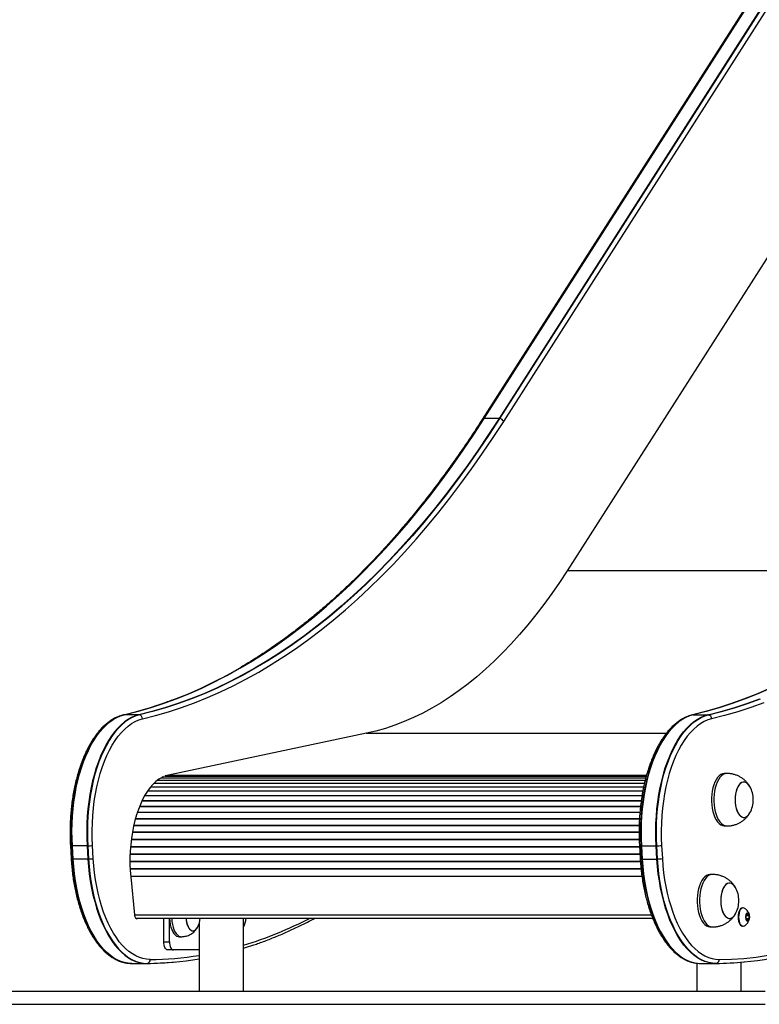
# Model space of a CAD drawing. Units: millimetres. Extents: x 875 to 8564, y 24 to 12231.
# Drawn here: x 2332 to 2896, y 8437 to 9187 of the extents above; entities that cross this region are included whole.
import ezdxf

# ---------------------------------------------------------------- set-up
doc = ezdxf.new("R2010")
doc.units = ezdxf.units.MM
doc.header["$LTSCALE"] = 50

msp = doc.modelspace()

# ---------------------------------------------------------------- linework, layer by layer
at = {"color": 7, "linetype": 'Continuous', "lineweight": 25}
for p, q in [((3446.45, 10076.08), (2684.68, 8882.72)), ((2685.87, 8883.43), (3447.64, 10076.8)), ((2686.29, 8883.47), (3448.06, 10076.83)), ((3459.33, 10076.83), (2697.56, 8883.47)), ((3459.77, 10076.8), (2698, 8883.43)), ((2701.08, 8881.1), (3462.85, 10074.47)), ((3490.2, 9927.93), (2749.4, 8767.4)), ((2697.56, 8883.47), (2686.29, 8883.47)), ((2423.26, 8657.66), (2411.99, 8657.66)), ((2845.37, 8657.66), (2856.64, 8657.66)), ((2596.58, 8643.6), (2445.7, 8611.8)), ((2445.7, 8611.8), (2443.38, 8611.15)), ((2871.06, 8613), (2869.33, 8613)), ((2869.33, 8573), (2871.06, 8573)), ((2371.09, 8558.01), (2371.67, 8548.01)), ((2372.77, 8547.84), (2372.19, 8557.84)), ((2383.87, 8557.83), (2372.6, 8557.83)), ((2373.18, 8547.83), (2372.6, 8557.83)), ((2383.87, 8557.83), (2384.45, 8547.83)), ((2384.32, 8557.84), (2384.9, 8547.84)), ((2388.54, 8548.18), (2387.95, 8558.18)), ((2804.47, 8558.01), (2805.05, 8548.01)), ((2805.57, 8557.84), (2806.15, 8547.84)), ((2805.98, 8557.83), (2817.25, 8557.83)), ((2805.98, 8557.83), (2806.56, 8547.83)), ((2817.83, 8547.83), (2817.25, 8557.83)), ((2818.29, 8547.84), (2817.7, 8557.84)), ((2821.34, 8558.18), (2821.92, 8548.18)), ((2384.45, 8547.83), (2373.18, 8547.83)), ((2806.56, 8547.83), (2817.83, 8547.83)), ((2417.04, 8534.16), (2419.85, 8505.21)), ((2860.11, 8536.07), (2858.38, 8536.07)), ((2883.48, 8510.63), (2883.04, 8510.63)), ((2420.66, 8502.88), (2814.47, 8502.88)), ((2420.87, 8502.88), (2420.71, 8502.82)), ((2421.9, 8502.44), (2423.04, 8502.88)), ((2442.18, 8484.63), (2442.18, 8502.88)), ((2446.52, 8484.63), (2446.52, 8502.88)), ((2502.91, 8447.13), (2502.91, 8502.88)), ((2885.48, 8504.84), (2885.48, 8502.42)), ((2886.63, 8506.4), (2885.58, 8505.19)), ((2885.58, 8502.07), (2886.63, 8500.86)), ((2887.87, 8505.19), (2886.83, 8506.4)), ((2886.83, 8500.86), (2887.87, 8502.07)), ((2887.97, 8502.42), (2887.97, 8504.84)), ((2469.21, 8498.79), (2469.21, 8447.13)), ((2858.38, 8496.07), (2860.11, 8496.07)), ((2883.04, 8496.63), (2883.48, 8496.63)), ((2442.18, 8484.63), (2446.52, 8484.63)), ((2454, 8488.63), (2455.73, 8488.63)), ((2449.51, 8478.63), (2445.17, 8478.63)), ((2469.21, 8478.63), (2449.51, 8478.63)), ((2881.94, 8447.13), (2881.94, 8469.2)), ((2417.76, 8468.26), (2429.03, 8468.26)), ((2429.04, 8468.26), (2429.25, 8468.26)), ((2848.24, 8468.44), (2848.24, 8447.13)), ((2851.15, 8468.26), (2862.41, 8468.26)), ((2862.63, 8468.26), (2862.41, 8468.26)), ((1820.6, 8447.13), (2900.34, 8447.13)), ((1820.6, 8437.13), (2900.34, 8437.13))]:
    msp.add_line(p, q, dxfattribs=at)
at = {"color": 8, "linetype": 'Continuous', "lineweight": 25}
for p, q in [((2749.41, 8767.51), (3027.45, 8767.51)), ((2596.46, 8643.6), (2825, 8643.6)), ((2445.55, 8611.8), (2809.9, 8611.8)), ((2445.62, 8611.81), (2809.9, 8611.81)), ((2434.7, 8605.52), (2808.29, 8605.52)), ((2434.82, 8605.64), (2808.32, 8605.64)), ((2437.29, 8607.79), (2808.83, 8607.79)), ((2437.42, 8607.89), (2808.85, 8607.89)), ((2439.97, 8609.6), (2809.3, 8609.6)), ((2440.1, 8609.68), (2809.32, 8609.68)), ((2442.72, 8610.94), (2809.66, 8610.94)), ((2442.85, 8610.99), (2809.68, 8610.99)), ((2429.86, 8599.66), (2807.06, 8599.66)), ((2429.97, 8599.83), (2807.09, 8599.83)), ((2432.22, 8602.8), (2807.69, 8602.8)), ((2432.33, 8602.94), (2807.71, 8602.94)), ((2425.6, 8592.21), (2805.84, 8592.21)), ((2425.7, 8592.41), (2805.86, 8592.41)), ((2427.65, 8596.12), (2806.44, 8596.12)), ((2427.76, 8596.3), (2806.47, 8596.3)), ((2422.06, 8583.39), (2804.83, 8583.39)), ((2422.14, 8583.62), (2804.85, 8583.62)), ((2423.74, 8587.96), (2805.29, 8587.96)), ((2423.82, 8588.17), (2805.31, 8588.17)), ((2420.58, 8578.55), (2804.48, 8578.55)), ((2420.64, 8578.79), (2804.5, 8578.79)), ((2418.26, 8568.19), (2804.18, 8568.19)), ((2418.31, 8568.45), (2804.19, 8568.45)), ((2419.31, 8573.47), (2804.26, 8573.47)), ((2419.36, 8573.72), (2804.27, 8573.72)), ((2417.45, 8562.75), (2804.27, 8562.75)), ((2417.48, 8563.02), (2804.26, 8563.02)), ((2416.55, 8551.83), (2804.83, 8551.83)), ((2416.87, 8557.19), (2804.52, 8557.19)), ((2416.89, 8557.47), (2804.5, 8557.47)), ((2416.45, 8546.17), (2805.18, 8546.17)), ((2416.45, 8545.89), (2805.19, 8545.89)), ((2416.54, 8551.56), (2804.85, 8551.56)), ((2416.59, 8540.51), (2805.66, 8540.51)), ((2416.6, 8540.23), (2805.69, 8540.23)), ((2416.98, 8534.83), (2806.33, 8534.83)), ((2416.99, 8534.69), (2806.35, 8534.69)), ((2419.84, 8505.31), (2813.53, 8505.31)), ((2421.23, 8502.44), (2421.9, 8502.44)), ((2885.48, 8504.84), (2887.97, 8504.84)), ((2885.48, 8502.42), (2887.97, 8502.42)), ((2885.58, 8505.19), (2887.87, 8505.19)), ((2885.58, 8502.07), (2887.87, 8502.07)), ((2886.63, 8506.4), (2886.83, 8506.4)), ((2886.63, 8500.86), (2886.83, 8500.86))]:
    msp.add_line(p, q, dxfattribs=at)
at = {"color": 7, "linetype": 'Continuous', "lineweight": 25, "flags": 128}
for points in [[(2411.56, 8657.62), (2421.49, 8660.12), (2431.4, 8662.99), (2441.27, 8666.21), (2451.12, 8669.8), (2460.94, 8673.75), (2470.71, 8678.06), (2480.45, 8682.72), (2490.14, 8687.74), (2499.78, 8693.11), (2509.37, 8698.83), (2518.91, 8704.91), (2528.39, 8711.33), (2537.82, 8718.1), (2547.17, 8725.21), (2556.47, 8732.66), (2565.69, 8740.45), (2574.84, 8748.58), (2583.92, 8757.04), (2592.91, 8765.83), (2601.83, 8774.95), (2610.66, 8784.39), (2619.41, 8794.16), (2628.06, 8804.24), (2636.62, 8814.64), (2645.08, 8825.34), (2653.45, 8836.36), (2661.71, 8847.68), (2669.87, 8859.3), (2677.93, 8871.22), (2685.87, 8883.43)], [(2411.56, 8657.62), (2421.49, 8660.12), (2431.4, 8662.99), (2441.27, 8666.21), (2451.12, 8669.8), (2460.94, 8673.75), (2470.71, 8678.06), (2480.45, 8682.72), (2490.14, 8687.74), (2499.78, 8693.11), (2509.37, 8698.83), (2518.91, 8704.91), (2528.39, 8711.33), (2537.82, 8718.1), (2547.17, 8725.21), (2556.47, 8732.66), (2565.69, 8740.45), (2574.84, 8748.58), (2583.92, 8757.04), (2592.91, 8765.83), (2601.83, 8774.95), (2610.66, 8784.39), (2619.41, 8794.16), (2628.06, 8804.24), (2636.62, 8814.64), (2645.08, 8825.34), (2653.45, 8836.36), (2661.71, 8847.68), (2669.87, 8859.3), (2677.93, 8871.22), (2685.87, 8883.43)], [(2411.99, 8657.66), (2421.92, 8660.16), (2431.83, 8663.03), (2441.7, 8666.26), (2451.55, 8669.84), (2461.36, 8673.79), (2471.14, 8678.1), (2480.87, 8682.76), (2490.56, 8687.78), (2500.21, 8693.15), (2509.8, 8698.87), (2519.34, 8704.95), (2528.82, 8711.37), (2538.24, 8718.14), (2547.6, 8725.25), (2556.89, 8732.7), (2566.12, 8740.49), (2575.27, 8748.62), (2584.34, 8757.08), (2593.34, 8765.87), (2602.25, 8774.98), (2611.09, 8784.43), (2619.83, 8794.19), (2628.48, 8804.27), (2637.04, 8814.67), (2645.51, 8825.38), (2653.87, 8836.4), (2662.13, 8847.72), (2670.29, 8859.34), (2678.35, 8871.26), (2686.29, 8883.47)], [(2697.56, 8883.47), (2689.61, 8871.26), (2681.56, 8859.34), (2673.4, 8847.72), (2665.14, 8836.4), (2656.77, 8825.38), (2648.31, 8814.67), (2639.75, 8804.27), (2631.1, 8794.19), (2622.35, 8784.43), (2613.52, 8774.98), (2604.61, 8765.87), (2595.61, 8757.08), (2586.53, 8748.62), (2577.38, 8740.49), (2568.16, 8732.7), (2558.87, 8725.25), (2549.51, 8718.14), (2540.09, 8711.37), (2530.61, 8704.95), (2521.07, 8698.87), (2511.47, 8693.15), (2501.83, 8687.78), (2492.14, 8682.76), (2482.41, 8678.1), (2472.63, 8673.79), (2462.82, 8669.84), (2452.97, 8666.26), (2443.09, 8663.03), (2433.19, 8660.16), (2423.26, 8657.66)], [(2698, 8883.43), (2690.06, 8871.22), (2682.01, 8859.3), (2673.85, 8847.68), (2665.58, 8836.36), (2657.22, 8825.34), (2648.75, 8814.64), (2640.19, 8804.24), (2631.54, 8794.16), (2622.8, 8784.39), (2613.97, 8774.95), (2605.05, 8765.83), (2596.05, 8757.04), (2586.98, 8748.58), (2577.83, 8740.45), (2568.6, 8732.66), (2559.31, 8725.21), (2549.95, 8718.1), (2540.53, 8711.33), (2531.05, 8704.91), (2521.51, 8698.83), (2511.91, 8693.11), (2502.27, 8687.74), (2492.58, 8682.72), (2482.85, 8678.06), (2473.07, 8673.75), (2463.26, 8669.8), (2453.41, 8666.21), (2443.53, 8662.99), (2433.63, 8660.12), (2423.7, 8657.62)], [(2698, 8883.43), (2690.06, 8871.22), (2682.01, 8859.3), (2673.85, 8847.68), (2665.58, 8836.36), (2657.22, 8825.34), (2648.75, 8814.64), (2640.19, 8804.24), (2631.54, 8794.16), (2622.8, 8784.39), (2613.97, 8774.95), (2605.05, 8765.83), (2596.05, 8757.04), (2586.98, 8748.58), (2577.83, 8740.45), (2568.6, 8732.66), (2559.31, 8725.21), (2549.95, 8718.1), (2540.53, 8711.33), (2531.05, 8704.91), (2521.51, 8698.83), (2511.91, 8693.11), (2502.27, 8687.74), (2492.58, 8682.72), (2482.85, 8678.06), (2473.07, 8673.75), (2463.26, 8669.8), (2453.41, 8666.21), (2443.53, 8662.99), (2433.63, 8660.12), (2423.7, 8657.62)], [(2426.03, 8654.68), (2435.99, 8657.19), (2445.92, 8660.06), (2455.83, 8663.3), (2465.7, 8666.9), (2475.54, 8670.86), (2485.34, 8675.17), (2495.1, 8679.85), (2504.82, 8684.88), (2514.49, 8690.27), (2524.11, 8696.01), (2533.67, 8702.1), (2543.18, 8708.54), (2552.63, 8715.32), (2562.01, 8722.45), (2571.33, 8729.92), (2580.58, 8737.74), (2589.75, 8745.88), (2598.85, 8754.37), (2607.87, 8763.18), (2616.81, 8772.32), (2625.67, 8781.79), (2634.44, 8791.58), (2643.11, 8801.69), (2651.7, 8812.12), (2660.18, 8822.86), (2668.57, 8833.9), (2676.86, 8845.26), (2685.04, 8856.91), (2693.11, 8868.86), (2701.08, 8881.1)], [(2749.4, 8767.4), (2743.62, 8758.58), (2737.74, 8750.04), (2731.76, 8741.79), (2725.68, 8733.84), (2719.51, 8726.18), (2713.24, 8718.82), (2706.89, 8711.78), (2700.45, 8705.04), (2693.94, 8698.62), (2687.35, 8692.52), (2680.68, 8686.74), (2673.95, 8681.28), (2667.16, 8676.16), (2660.3, 8671.37), (2653.39, 8666.91), (2646.43, 8662.79), (2639.42, 8659.02), (2632.36, 8655.58), (2625.27, 8652.49), (2618.14, 8649.74), (2610.98, 8647.35), (2603.79, 8645.3), (2596.58, 8643.6)], [(2904.09, 8678.06), (2894.32, 8673.75), (2884.5, 8669.8), (2874.66, 8666.21), (2864.78, 8662.99), (2854.87, 8660.12), (2844.94, 8657.62)], [(2904.09, 8678.06), (2894.32, 8673.75), (2884.5, 8669.8), (2874.66, 8666.21), (2864.78, 8662.99), (2854.87, 8660.12), (2844.94, 8657.62)], [(2904.52, 8678.1), (2894.75, 8673.79), (2884.93, 8669.84), (2875.09, 8666.26), (2865.21, 8663.03), (2855.3, 8660.16), (2845.37, 8657.66)], [(2856.64, 8657.66), (2866.57, 8660.16), (2876.48, 8663.03), (2886.35, 8666.26), (2896.2, 8669.84)], [(2857.08, 8657.62), (2867.01, 8660.12), (2876.91, 8662.99), (2886.79, 8666.21), (2896.64, 8669.8)], [(2857.08, 8657.62), (2867.01, 8660.12), (2876.91, 8662.99), (2886.79, 8666.21), (2896.64, 8669.8)], [(2899.08, 8666.9), (2889.21, 8663.3), (2879.3, 8660.06), (2869.37, 8657.19), (2859.41, 8654.68)], [(2372.19, 8557.84), (2371.95, 8563.47), (2371.89, 8569.12), (2372, 8574.77), (2372.29, 8580.39), (2372.76, 8585.96), (2373.4, 8591.47), (2374.22, 8596.88), (2375.2, 8602.18), (2376.34, 8607.35), (2377.64, 8612.36), (2379.1, 8617.19), (2380.71, 8621.84), (2382.46, 8626.27), (2384.34, 8630.47), (2386.35, 8634.43), (2388.49, 8638.13), (2390.73, 8641.55), (2393.08, 8644.68), (2395.52, 8647.51), (2398.04, 8650.03), (2400.64, 8652.22), (2403.3, 8654.08), (2406.02, 8655.61), (2408.77, 8656.79), (2411.56, 8657.62)], [(2372.19, 8557.84), (2371.95, 8563.47), (2371.89, 8569.12), (2372, 8574.77), (2372.29, 8580.39), (2372.76, 8585.96), (2373.4, 8591.47), (2374.22, 8596.88), (2375.2, 8602.18), (2376.34, 8607.35), (2377.64, 8612.36), (2379.1, 8617.19), (2380.71, 8621.84), (2382.46, 8626.27), (2384.34, 8630.47), (2386.35, 8634.43), (2388.49, 8638.13), (2390.73, 8641.55), (2393.08, 8644.68), (2395.52, 8647.51), (2398.04, 8650.03), (2400.64, 8652.22), (2403.3, 8654.08), (2406.02, 8655.61), (2408.77, 8656.79), (2411.56, 8657.62)], [(2372.6, 8557.83), (2372.36, 8563.47), (2372.3, 8569.12), (2372.42, 8574.77), (2372.71, 8580.4), (2373.18, 8585.97), (2373.82, 8591.48), (2374.63, 8596.89), (2375.61, 8602.2), (2376.75, 8607.36), (2378.06, 8612.38), (2379.52, 8617.22), (2381.13, 8621.86), (2382.88, 8626.3), (2384.76, 8630.5), (2386.77, 8634.46), (2388.91, 8638.16), (2391.15, 8641.58), (2393.5, 8644.72), (2395.94, 8647.55), (2398.47, 8650.07), (2401.07, 8652.26), (2403.73, 8654.12), (2406.44, 8655.65), (2409.2, 8656.83), (2411.99, 8657.66)], [(2423.26, 8657.66), (2420.47, 8656.83), (2417.71, 8655.65), (2415, 8654.12), (2412.33, 8652.26), (2409.73, 8650.07), (2407.21, 8647.55), (2404.77, 8644.72), (2402.42, 8641.58), (2400.18, 8638.16), (2398.04, 8634.46), (2396.03, 8630.5), (2394.14, 8626.3), (2392.39, 8621.86), (2390.79, 8617.22), (2389.33, 8612.38), (2388.02, 8607.36), (2386.88, 8602.2), (2385.9, 8596.89), (2385.08, 8591.48), (2384.44, 8585.97), (2383.98, 8580.4), (2383.68, 8574.77), (2383.57, 8569.12), (2383.63, 8563.47), (2383.87, 8557.83)], [(2423.7, 8657.62), (2420.91, 8656.79), (2418.15, 8655.61), (2415.44, 8654.08), (2412.77, 8652.22), (2410.18, 8650.03), (2407.65, 8647.51), (2405.21, 8644.68), (2402.87, 8641.55), (2400.62, 8638.13), (2398.49, 8634.43), (2396.48, 8630.47), (2394.59, 8626.27), (2392.84, 8621.84), (2391.24, 8617.19), (2389.78, 8612.36), (2388.47, 8607.35), (2387.33, 8602.18), (2386.35, 8596.88), (2385.54, 8591.47), (2384.9, 8585.96), (2384.43, 8580.39), (2384.14, 8574.77), (2384.02, 8569.12), (2384.08, 8563.47), (2384.32, 8557.84)], [(2423.7, 8657.62), (2420.91, 8656.79), (2418.15, 8655.61), (2415.44, 8654.08), (2412.77, 8652.22), (2410.18, 8650.03), (2407.65, 8647.51), (2405.21, 8644.68), (2402.87, 8641.55), (2400.62, 8638.13), (2398.49, 8634.43), (2396.48, 8630.47), (2394.59, 8626.27), (2392.84, 8621.84), (2391.24, 8617.19), (2389.78, 8612.36), (2388.47, 8607.35), (2387.33, 8602.18), (2386.35, 8596.88), (2385.54, 8591.47), (2384.9, 8585.96), (2384.43, 8580.39), (2384.14, 8574.77), (2384.02, 8569.12), (2384.08, 8563.47), (2384.32, 8557.84)], [(2844.94, 8657.62), (2842.15, 8656.79), (2839.4, 8655.61), (2836.68, 8654.08), (2834.02, 8652.22), (2831.42, 8650.03), (2828.9, 8647.51), (2826.46, 8644.68), (2824.11, 8641.55), (2821.87, 8638.13), (2819.74, 8634.43), (2817.72, 8630.47), (2815.84, 8626.27), (2814.09, 8621.84), (2812.48, 8617.19), (2811.03, 8612.36), (2809.72, 8607.35), (2808.58, 8602.18), (2807.6, 8596.88), (2806.78, 8591.47), (2806.14, 8585.96), (2805.68, 8580.39), (2805.38, 8574.77), (2805.27, 8569.12), (2805.33, 8563.47), (2805.57, 8557.84)], [(2844.94, 8657.62), (2842.15, 8656.79), (2839.4, 8655.61), (2836.68, 8654.08), (2834.02, 8652.22), (2831.42, 8650.03), (2828.9, 8647.51), (2826.46, 8644.68), (2824.11, 8641.55), (2821.87, 8638.13), (2819.74, 8634.43), (2817.72, 8630.47), (2815.84, 8626.27), (2814.09, 8621.84), (2812.48, 8617.19), (2811.03, 8612.36), (2809.72, 8607.35), (2808.58, 8602.18), (2807.6, 8596.88), (2806.78, 8591.47), (2806.14, 8585.96), (2805.68, 8580.39), (2805.38, 8574.77), (2805.27, 8569.12), (2805.33, 8563.47), (2805.57, 8557.84)], [(2845.37, 8657.66), (2842.58, 8656.83), (2839.82, 8655.65), (2837.11, 8654.12), (2834.45, 8652.26), (2831.85, 8650.07), (2829.32, 8647.55), (2826.88, 8644.72), (2824.53, 8641.58), (2822.29, 8638.16), (2820.15, 8634.46), (2818.14, 8630.5), (2816.26, 8626.3), (2814.51, 8621.86), (2812.9, 8617.22), (2811.44, 8612.38), (2810.14, 8607.36), (2808.99, 8602.2), (2808.01, 8596.89), (2807.2, 8591.48), (2806.56, 8585.97), (2806.09, 8580.4), (2805.8, 8574.77), (2805.68, 8569.12), (2805.74, 8563.47), (2805.98, 8557.83)], [(2817.25, 8557.83), (2817.01, 8563.47), (2816.95, 8569.12), (2817.06, 8574.77), (2817.36, 8580.4), (2817.82, 8585.97), (2818.47, 8591.48), (2819.28, 8596.89), (2820.26, 8602.2), (2821.4, 8607.36), (2822.71, 8612.38), (2824.17, 8617.22), (2825.77, 8621.86), (2827.52, 8626.3), (2829.41, 8630.5), (2831.42, 8634.46), (2833.56, 8638.16), (2835.8, 8641.58), (2838.15, 8644.72), (2840.59, 8647.55), (2843.12, 8650.07), (2845.71, 8652.26), (2848.38, 8654.12), (2851.09, 8655.65), (2853.85, 8656.83), (2856.64, 8657.66)], [(2817.7, 8557.84), (2817.46, 8563.47), (2817.4, 8569.12), (2817.52, 8574.77), (2817.81, 8580.39), (2818.28, 8585.96), (2818.92, 8591.47), (2819.73, 8596.88), (2820.71, 8602.18), (2821.86, 8607.35), (2823.16, 8612.36), (2824.62, 8617.19), (2826.22, 8621.84), (2827.97, 8626.27), (2829.86, 8630.47), (2831.87, 8634.43), (2834, 8638.13), (2836.25, 8641.55), (2838.59, 8644.68), (2841.03, 8647.51), (2843.56, 8650.03), (2846.16, 8652.22), (2848.82, 8654.08), (2851.53, 8655.61), (2854.29, 8656.79), (2857.08, 8657.62)], [(2817.7, 8557.84), (2817.46, 8563.47), (2817.4, 8569.12), (2817.52, 8574.77), (2817.81, 8580.39), (2818.28, 8585.96), (2818.92, 8591.47), (2819.73, 8596.88), (2820.71, 8602.18), (2821.86, 8607.35), (2823.16, 8612.36), (2824.62, 8617.19), (2826.22, 8621.84), (2827.97, 8626.27), (2829.86, 8630.47), (2831.87, 8634.43), (2834, 8638.13), (2836.25, 8641.55), (2838.59, 8644.68), (2841.03, 8647.51), (2843.56, 8650.03), (2846.16, 8652.22), (2848.82, 8654.08), (2851.53, 8655.61), (2854.29, 8656.79), (2857.08, 8657.62)], [(2387.95, 8558.18), (2387.72, 8563.86), (2387.67, 8569.55), (2387.8, 8575.24), (2388.12, 8580.89), (2388.63, 8586.5), (2389.31, 8592.02), (2390.18, 8597.45), (2391.22, 8602.75), (2392.43, 8607.9), (2393.8, 8612.88), (2395.34, 8617.67), (2397.02, 8622.25), (2398.86, 8626.59), (2400.83, 8630.69), (2402.93, 8634.52), (2405.15, 8638.07), (2407.49, 8641.31), (2409.92, 8644.25), (2412.44, 8646.86), (2415.05, 8649.13), (2417.72, 8651.06), (2420.45, 8652.63), (2423.22, 8653.84), (2426.03, 8654.68)], [(2859.41, 8654.68), (2856.61, 8653.84), (2853.83, 8652.63), (2851.1, 8651.06), (2848.43, 8649.13), (2845.82, 8646.86), (2843.3, 8644.25), (2840.87, 8641.31), (2838.53, 8638.07), (2836.31, 8634.52), (2834.21, 8630.69), (2832.24, 8626.59), (2830.41, 8622.25), (2828.72, 8617.67), (2827.18, 8612.88), (2825.81, 8607.9), (2824.6, 8602.75), (2823.56, 8597.45), (2822.69, 8592.02), (2822.01, 8586.5), (2821.5, 8580.89), (2821.18, 8575.24), (2821.05, 8569.55), (2821.1, 8563.86), (2821.34, 8558.18)], [(2869.33, 8613), (2869, 8612.99), (2867.67, 8612.72), (2866.38, 8612.1), (2865.13, 8611.14), (2863.96, 8609.86), (2862.89, 8608.27), (2861.93, 8606.42), (2861.11, 8604.32), (2860.43, 8602.02), (2859.91, 8599.56), (2859.56, 8596.98), (2859.38, 8594.34), (2859.38, 8591.66), (2859.56, 8589.02), (2859.91, 8586.44), (2860.43, 8583.98), (2861.11, 8581.68), (2861.93, 8579.58), (2862.89, 8577.73), (2863.96, 8576.14), (2865.13, 8574.86), (2866.38, 8573.9), (2867.67, 8573.28), (2869, 8573.01), (2869.33, 8573)], [(2442.03, 8610.6), (2440.86, 8610.04), (2438.5, 8608.61), (2436.2, 8606.83), (2433.98, 8604.71), (2431.84, 8602.26), (2429.81, 8599.5), (2427.88, 8596.43), (2426.07, 8593.09), (2424.39, 8589.48), (2422.85, 8585.62), (2421.46, 8581.55), (2420.23, 8577.27), (2419.16, 8572.83), (2418.27, 8568.23), (2417.54, 8563.51), (2417, 8558.7), (2416.64, 8553.82), (2416.46, 8548.9), (2416.47, 8543.96), (2416.67, 8539.04), (2417.04, 8534.16)], [(2888.58, 8603.02), (2887.75, 8604.3), (2886.77, 8605.36), (2885.72, 8606.09), (2884.62, 8606.45), (2883.51, 8606.45), (2882.41, 8606.09), (2881.36, 8605.36), (2880.38, 8604.3), (2879.51, 8602.93), (2878.75, 8601.29), (2878.14, 8599.43), (2877.7, 8597.38), (2877.43, 8595.22), (2877.33, 8593), (2877.43, 8590.78), (2877.7, 8588.62), (2878.14, 8586.57), (2878.75, 8584.71), (2879.51, 8583.07), (2880.38, 8581.7), (2881.36, 8580.64), (2882.41, 8579.91), (2883.51, 8579.55), (2884.62, 8579.55), (2885.72, 8579.91), (2886.77, 8580.64), (2887.75, 8581.7), (2888.58, 8582.98)], [(2883.39, 8606.43), (2882.3, 8606.03), (2881.25, 8605.27), (2880.28, 8604.17), (2879.42, 8602.77), (2878.68, 8601.1), (2878.09, 8599.22), (2877.66, 8597.16), (2877.41, 8594.99), (2877.33, 8592.76), (2877.45, 8590.54), (2877.74, 8588.39), (2878.2, 8586.37), (2878.83, 8584.52), (2879.59, 8582.91), (2880.48, 8581.57), (2881.47, 8580.54), (2882.53, 8579.86), (2883.63, 8579.53), (2884.74, 8579.57), (2885.83, 8579.97), (2886.88, 8580.73), (2887.85, 8581.83), (2888.58, 8582.98)], [(2888.58, 8603.02), (2888.54, 8603.09), (2887.65, 8604.43), (2886.66, 8605.46), (2885.6, 8606.14), (2884.5, 8606.47), (2883.39, 8606.43)], [(2412.67, 8468.79), (2411.87, 8468.98), (2409.05, 8469.85), (2406.27, 8471.08), (2403.54, 8472.66), (2400.86, 8474.59), (2398.25, 8476.85), (2395.71, 8479.44), (2393.26, 8482.35), (2390.91, 8485.56), (2388.66, 8489.07), (2386.53, 8492.85), (2384.53, 8496.9), (2382.65, 8501.19), (2380.92, 8505.72), (2379.33, 8510.45), (2377.89, 8515.38), (2376.62, 8520.48), (2375.5, 8525.74), (2374.56, 8531.12), (2373.79, 8536.61), (2373.19, 8542.19), (2372.77, 8547.84)], [(2412.67, 8468.79), (2411.87, 8468.98), (2409.05, 8469.85), (2406.27, 8471.08), (2403.54, 8472.66), (2400.86, 8474.59), (2398.25, 8476.85), (2395.71, 8479.44), (2393.26, 8482.35), (2390.91, 8485.56), (2388.66, 8489.07), (2386.53, 8492.85), (2384.53, 8496.9), (2382.65, 8501.19), (2380.92, 8505.72), (2379.33, 8510.45), (2377.89, 8515.38), (2376.62, 8520.48), (2375.5, 8525.74), (2374.56, 8531.12), (2373.79, 8536.61), (2373.19, 8542.19), (2372.77, 8547.84)], [(2384.9, 8547.84), (2385.32, 8542.19), (2385.92, 8536.61), (2386.69, 8531.12), (2387.64, 8525.74), (2388.75, 8520.48), (2390.03, 8515.38), (2391.46, 8510.45), (2393.05, 8505.72), (2394.79, 8501.19), (2396.66, 8496.9), (2398.67, 8492.85), (2400.8, 8489.07), (2403.04, 8485.56), (2405.4, 8482.35), (2407.85, 8479.44), (2410.38, 8476.85), (2413, 8474.59), (2415.67, 8472.66), (2418.41, 8471.08), (2421.19, 8469.85), (2424, 8468.98), (2426.84, 8468.46), (2429.68, 8468.31)], [(2384.9, 8547.84), (2385.32, 8542.19), (2385.92, 8536.61), (2386.69, 8531.12), (2387.64, 8525.74), (2388.75, 8520.48), (2390.03, 8515.38), (2391.46, 8510.45), (2393.05, 8505.72), (2394.79, 8501.19), (2396.66, 8496.9), (2398.67, 8492.85), (2400.8, 8489.07), (2403.04, 8485.56), (2405.4, 8482.35), (2407.85, 8479.44), (2410.38, 8476.85), (2413, 8474.59), (2415.67, 8472.66), (2418.41, 8471.08), (2421.19, 8469.85), (2424, 8468.98), (2426.84, 8468.46), (2429.68, 8468.31)], [(2431.84, 8471.26), (2429.09, 8471.41), (2426.35, 8471.91), (2423.63, 8472.76), (2420.94, 8473.95), (2418.29, 8475.48), (2415.7, 8477.34), (2413.18, 8479.53), (2410.72, 8482.03), (2408.35, 8484.84), (2406.08, 8487.95), (2403.91, 8491.34), (2401.85, 8495), (2399.91, 8498.92), (2398.09, 8503.07), (2396.42, 8507.45), (2394.88, 8512.03), (2393.49, 8516.79), (2392.26, 8521.73), (2391.18, 8526.81), (2390.27, 8532.01), (2389.52, 8537.33), (2388.94, 8542.72), (2388.54, 8548.18)], [(2806.15, 8547.84), (2806.57, 8542.19), (2807.17, 8536.61), (2807.94, 8531.12), (2808.88, 8525.74), (2810, 8520.48), (2811.27, 8515.38), (2812.71, 8510.45), (2814.3, 8505.72), (2816.03, 8501.19), (2817.91, 8496.9), (2819.91, 8492.85), (2822.04, 8489.07), (2824.29, 8485.56), (2826.64, 8482.35), (2829.09, 8479.44), (2831.63, 8476.85), (2834.24, 8474.59), (2836.92, 8472.66), (2839.66, 8471.08), (2842.44, 8469.85), (2845.25, 8468.98), (2846.75, 8468.66)], [(2806.15, 8547.84), (2806.57, 8542.19), (2807.17, 8536.61), (2807.94, 8531.12), (2808.88, 8525.74), (2810, 8520.48), (2811.27, 8515.38), (2812.71, 8510.45), (2814.3, 8505.72), (2816.03, 8501.19), (2817.91, 8496.9), (2819.91, 8492.85), (2822.04, 8489.07), (2824.29, 8485.56), (2826.64, 8482.35), (2829.09, 8479.44), (2831.63, 8476.85), (2834.24, 8474.59), (2836.92, 8472.66), (2839.66, 8471.08), (2842.44, 8469.85), (2845.25, 8468.98), (2846.58, 8468.69)], [(2863.06, 8468.31), (2860.22, 8468.46), (2857.38, 8468.98), (2854.57, 8469.85), (2851.79, 8471.08), (2849.06, 8472.66), (2846.38, 8474.59), (2843.76, 8476.85), (2841.23, 8479.44), (2838.78, 8482.35), (2836.42, 8485.56), (2834.18, 8489.07), (2832.05, 8492.85), (2830.04, 8496.9), (2828.17, 8501.19), (2826.43, 8505.72), (2824.84, 8510.45), (2823.41, 8515.38), (2822.13, 8520.48), (2821.02, 8525.74), (2820.07, 8531.12), (2819.3, 8536.61), (2818.7, 8542.19), (2818.29, 8547.84)], [(2863.06, 8468.31), (2860.22, 8468.46), (2857.38, 8468.98), (2854.57, 8469.85), (2851.79, 8471.08), (2849.06, 8472.66), (2846.38, 8474.59), (2843.76, 8476.85), (2841.23, 8479.44), (2838.78, 8482.35), (2836.42, 8485.56), (2834.18, 8489.07), (2832.05, 8492.85), (2830.04, 8496.9), (2828.17, 8501.19), (2826.43, 8505.72), (2824.84, 8510.45), (2823.41, 8515.38), (2822.13, 8520.48), (2821.02, 8525.74), (2820.07, 8531.12), (2819.3, 8536.61), (2818.7, 8542.19), (2818.29, 8547.84)], [(2821.92, 8548.18), (2822.32, 8542.72), (2822.9, 8537.33), (2823.65, 8532.01), (2824.56, 8526.81), (2825.64, 8521.73), (2826.87, 8516.79), (2828.26, 8512.03), (2829.8, 8507.45), (2831.47, 8503.07), (2833.29, 8498.92), (2835.23, 8495), (2837.29, 8491.34), (2839.46, 8487.95), (2841.74, 8484.84), (2844.1, 8482.03), (2846.56, 8479.53), (2849.08, 8477.34), (2851.68, 8475.48), (2854.32, 8473.95), (2857.01, 8472.76), (2859.73, 8471.91), (2862.47, 8471.41), (2865.22, 8471.26)], [(2858.38, 8536.07), (2858.04, 8536.06), (2856.72, 8535.8), (2855.42, 8535.18), (2854.18, 8534.22), (2853.01, 8532.93), (2851.94, 8531.35), (2850.98, 8529.49), (2850.15, 8527.39), (2849.47, 8525.09), (2848.95, 8522.63), (2848.6, 8520.06), (2848.43, 8517.41), (2848.43, 8514.74), (2848.6, 8512.09), (2848.95, 8509.51), (2849.47, 8507.05), (2850.15, 8504.75), (2850.98, 8502.66), (2851.94, 8500.8), (2853.01, 8499.22), (2854.18, 8497.93), (2855.42, 8496.97), (2856.72, 8496.35), (2858.04, 8496.09), (2858.38, 8496.07)], [(2877.62, 8526.09), (2876.79, 8527.38), (2875.82, 8528.44), (2874.77, 8529.16), (2873.67, 8529.53), (2872.56, 8529.53), (2871.46, 8529.16), (2870.41, 8528.44), (2869.43, 8527.38), (2868.55, 8526.01), (2867.8, 8524.37), (2867.19, 8522.5), (2866.74, 8520.46), (2866.47, 8518.3), (2866.38, 8516.07), (2866.47, 8513.85), (2866.74, 8511.69), (2867.19, 8509.65), (2867.8, 8507.78), (2868.55, 8506.14), (2869.43, 8504.77), (2870.41, 8503.71), (2871.46, 8502.99), (2872.56, 8502.62), (2873.67, 8502.62), (2874.77, 8502.99), (2875.82, 8503.71), (2876.79, 8504.77), (2877.62, 8506.05)], [(2872.44, 8529.51), (2871.34, 8529.1), (2870.3, 8528.34), (2869.33, 8527.24), (2868.47, 8525.84), (2867.73, 8524.18), (2867.14, 8522.29), (2866.71, 8520.23), (2866.45, 8518.06), (2866.38, 8515.84), (2866.49, 8513.62), (2866.78, 8511.47), (2867.25, 8509.44), (2867.87, 8507.6), (2868.64, 8505.98), (2869.53, 8504.64), (2870.52, 8503.62), (2871.57, 8502.93), (2872.67, 8502.6), (2873.79, 8502.64), (2874.88, 8503.05), (2875.92, 8503.81), (2876.89, 8504.9), (2877.62, 8506.05)], [(2877.62, 8526.09), (2877.58, 8526.17), (2876.69, 8527.5), (2875.71, 8528.53), (2874.65, 8529.22), (2873.55, 8529.55), (2872.44, 8529.51)], [(2883.04, 8510.63), (2882.27, 8510.46), (2881.53, 8509.94), (2880.87, 8509.1), (2880.31, 8508), (2879.9, 8506.67), (2879.64, 8505.19), (2879.55, 8503.63), (2879.64, 8502.07), (2879.9, 8500.59), (2880.31, 8499.27), (2880.87, 8498.16), (2881.53, 8497.32), (2882.27, 8496.81), (2883.04, 8496.63)], [(2884.64, 8510.23), (2884.25, 8510.46), (2883.48, 8510.63), (2882.7, 8510.46), (2881.96, 8509.94), (2881.3, 8509.1), (2880.75, 8508), (2880.33, 8506.67), (2880.07, 8505.19), (2879.99, 8503.63), (2880.07, 8502.07), (2880.33, 8500.59), (2880.75, 8499.27), (2881.3, 8498.16), (2881.96, 8497.32), (2882.7, 8496.81), (2883.48, 8496.63)], [(2886.87, 8500.48), (2887.4, 8500.67), (2887.88, 8501.22), (2888.23, 8502.06), (2888.41, 8503.08), (2888.41, 8504.18), (2888.23, 8505.21), (2887.88, 8506.05), (2887.4, 8506.59), (2886.87, 8506.78), (2886.33, 8506.59), (2885.86, 8506.05), (2885.5, 8505.21), (2885.32, 8504.18), (2885.32, 8503.08), (2885.5, 8502.06), (2885.86, 8501.22), (2886.33, 8500.67), (2886.87, 8500.48)], [(2886.76, 8500.63), (2887.24, 8500.81), (2887.69, 8501.33), (2888.02, 8502.13), (2888.2, 8503.11), (2888.2, 8504.15), (2888.02, 8505.13), (2887.69, 8505.93), (2887.24, 8506.45), (2886.76, 8506.63)], [(2886.79, 8500.63), (2887.3, 8500.81), (2887.75, 8501.33), (2888.09, 8502.13), (2888.27, 8503.11), (2888.27, 8504.15), (2888.09, 8505.13), (2887.75, 8505.93), (2887.3, 8506.45), (2886.79, 8506.63), (2886.79, 8506.63)], [(2419.85, 8505.21), (2419.95, 8504.55), (2420.11, 8503.94), (2420.33, 8503.41), (2420.59, 8502.97), (2420.89, 8502.65), (2421.22, 8502.44), (2421.56, 8502.37), (2421.9, 8502.44)], [(2446.52, 8502.88), (2446.54, 8502.48), (2446.71, 8500.21), (2447.06, 8498.02), (2447.57, 8495.97), (2448.22, 8494.09), (2449.02, 8492.43), (2449.93, 8491.04), (2450.94, 8489.94), (2452.01, 8489.17), (2453.14, 8488.73), (2454, 8488.63)], [(2448.26, 8502.88), (2448.27, 8502.48), (2448.45, 8500.21), (2448.79, 8498.02), (2449.3, 8495.97), (2449.96, 8494.09), (2450.75, 8492.43), (2451.66, 8491.04), (2452.67, 8489.94), (2453.75, 8489.17), (2454.87, 8488.73), (2456.02, 8488.64), (2456.05, 8488.65)], [(2459.17, 8502.88), (2459.25, 8501.7), (2459.51, 8499.84), (2459.94, 8498.1), (2460.53, 8496.56), (2461.24, 8495.25), (2462.06, 8494.23), (2462.96, 8493.53), (2463.91, 8493.18), (2464.88, 8493.18), (2465.83, 8493.53), (2466.73, 8494.23), (2467.55, 8495.25), (2467.72, 8495.52)], [(2459.17, 8502.88), (2459.29, 8501.34), (2459.58, 8499.49), (2460.05, 8497.79), (2460.66, 8496.29), (2461.39, 8495.03), (2462.23, 8494.07), (2463.14, 8493.44), (2464.1, 8493.15), (2465.07, 8493.22), (2466.01, 8493.64), (2466.9, 8494.4), (2467.7, 8495.48), (2467.78, 8495.61)], [(2883.48, 8496.63), (2884.25, 8496.81), (2884.65, 8497.04)], [(2445.17, 8478.63), (2444.59, 8478.75), (2444.03, 8479.09), (2443.51, 8479.64), (2443.06, 8480.39), (2442.69, 8481.3), (2442.41, 8482.34), (2442.24, 8483.46), (2442.18, 8484.63)], [(2446.52, 8484.63), (2446.57, 8483.46), (2446.74, 8482.34), (2447.02, 8481.3), (2447.39, 8480.39), (2447.85, 8479.64), (2448.36, 8479.09), (2448.92, 8478.75), (2449.51, 8478.63)], [(2502.91, 8479.86), (2504.42, 8480.33), (2511.47, 8482.65)], [(2865.22, 8471.26), (2874.58, 8471.53), (2883.92, 8472.15), (2893.26, 8473.12), (2902.59, 8474.45)], [(2847.51, 8468.54), (2848.08, 8468.46), (2850.93, 8468.31)]]:
    msp.add_lwpolyline(points, dxfattribs=at)
at = {"color": 8, "linetype": 'Continuous', "lineweight": 25, "flags": 128}
for points in [[(2871.07, 8613), (2870.73, 8612.99), (2869.41, 8612.72), (2868.11, 8612.1), (2866.87, 8611.14), (2865.7, 8609.86), (2864.62, 8608.27), (2863.67, 8606.42), (2862.84, 8604.32), (2862.16, 8602.02), (2861.64, 8599.56), (2861.29, 8596.98), (2861.11, 8594.34), (2861.11, 8591.66), (2861.29, 8589.02), (2861.64, 8586.44), (2862.16, 8583.98), (2862.84, 8581.68), (2863.67, 8579.58), (2864.62, 8577.73), (2865.7, 8576.14), (2866.87, 8574.86), (2868.11, 8573.9), (2869.41, 8573.28), (2870.73, 8573.01), (2871.07, 8573)], [(2417.76, 8468.26), (2415.13, 8468.42), (2412.3, 8468.93), (2409.48, 8469.81), (2406.7, 8471.04), (2403.97, 8472.62), (2401.29, 8474.55), (2398.67, 8476.81), (2396.13, 8479.4), (2393.68, 8482.31), (2391.33, 8485.53), (2389.08, 8489.03), (2386.95, 8492.82), (2384.94, 8496.87), (2383.07, 8501.17), (2381.33, 8505.69), (2379.74, 8510.43), (2378.31, 8515.36), (2377.03, 8520.47), (2375.92, 8525.72), (2374.97, 8531.11), (2374.2, 8536.6), (2373.6, 8542.19), (2373.18, 8547.83)], [(2384.45, 8547.83), (2384.87, 8542.19), (2385.47, 8536.6), (2386.24, 8531.11), (2387.18, 8525.72), (2388.3, 8520.47), (2389.58, 8515.36), (2391.01, 8510.43), (2392.6, 8505.69), (2394.34, 8501.17), (2396.21, 8496.87), (2398.22, 8492.82), (2400.35, 8489.03), (2402.6, 8485.53), (2404.95, 8482.31), (2407.4, 8479.4), (2409.94, 8476.81), (2412.55, 8474.55), (2415.23, 8472.62), (2417.97, 8471.04), (2420.75, 8469.81), (2423.57, 8468.93), (2426.4, 8468.42), (2429.04, 8468.26)], [(2806.56, 8547.83), (2806.98, 8542.19), (2807.58, 8536.6), (2808.35, 8531.11), (2809.3, 8525.72), (2810.41, 8520.47), (2811.69, 8515.36), (2813.12, 8510.43), (2814.71, 8505.69), (2816.45, 8501.17), (2818.32, 8496.87), (2820.33, 8492.82), (2822.46, 8489.03), (2824.71, 8485.53), (2827.06, 8482.31), (2829.52, 8479.4), (2832.05, 8476.81), (2834.67, 8474.55), (2837.35, 8472.62), (2840.08, 8471.04), (2842.86, 8469.81), (2845.68, 8468.93), (2848.51, 8468.42), (2851.15, 8468.26)], [(2862.41, 8468.26), (2859.78, 8468.42), (2856.95, 8468.93), (2854.13, 8469.81), (2851.35, 8471.04), (2848.62, 8472.62), (2845.93, 8474.55), (2843.32, 8476.81), (2840.78, 8479.4), (2838.33, 8482.31), (2835.98, 8485.53), (2833.73, 8489.03), (2831.6, 8492.82), (2829.59, 8496.87), (2827.72, 8501.17), (2825.98, 8505.69), (2824.39, 8510.43), (2822.96, 8515.36), (2821.68, 8520.47), (2820.57, 8525.72), (2819.62, 8531.11), (2818.85, 8536.6), (2818.25, 8542.19), (2817.83, 8547.83)], [(2860.11, 8536.07), (2859.78, 8536.06), (2858.45, 8535.8), (2857.16, 8535.18), (2855.91, 8534.22), (2854.74, 8532.93), (2853.67, 8531.35), (2852.71, 8529.49), (2851.89, 8527.39), (2851.21, 8525.09), (2850.69, 8522.63), (2850.34, 8520.06), (2850.16, 8517.41), (2850.16, 8514.74), (2850.34, 8512.09), (2850.69, 8509.51), (2851.21, 8507.05), (2851.89, 8504.75), (2852.71, 8502.66), (2853.67, 8500.8), (2854.74, 8499.22), (2855.91, 8497.93), (2857.16, 8496.97), (2858.45, 8496.35), (2859.78, 8496.09), (2860.11, 8496.07)]]:
    msp.add_lwpolyline(points, dxfattribs=at)
at = {"color": 8, "linetype": 'Continuous', "lineweight": 25}
for centre, radius, start, end in [((2686.06, 8881.77), 1.67, 96.66795, 145.5919), ((2371.88, 8559.49), 1.68, 241.98803, 280.51836), ((2805.26, 8559.49), 1.68, 241.99178, 280.51461), ((2372.46, 8549.49), 1.68, 242.01472, 280.50537), ((2805.85, 8549.52), 1.71, 242.36779, 280.1523), ((2418.17, 8762.91), 293.23, 286.79634, 297.52896), ((2429.35, 8721.56), 250.31, 270.56926, 279.16106)]:
    msp.add_arc(centre, radius, start, end, dxfattribs=at)
at = {"color": 7, "linetype": 'Continuous', "lineweight": 25}
for centre, radius, start, end in [((2686.28, 8880.86), 2.61, 89.86352, 99.1326), ((2697.55, 8880.35), 3.11, 81.6399, 89.88111), ((2697.4, 8879.45), 4.03, 24.24634, 81.43011), ((2411.99, 8655.42), 2.24, 89.97962, 101.06572), ((2423.26, 8655.35), 2.31, 79.10908, 89.96272), ((2422.93, 8654.61), 3.1, 1.27426, 75.73626), ((2845.37, 8655.42), 2.24, 89.97793, 101.07044), ((2856.64, 8655.34), 2.31, 79.11071, 89.96407), ((2856.31, 8654.61), 3.1, 1.27315, 75.73594), ((2870.44, 8593), 20.73, 0, 28.91007), ((2870.44, 8593), 20.73, 331.08993, 0), ((2372.59, 8574.36), 16.52, 268.6101, 270.04076), ((2383.86, 8579.89), 22.06, 270.02287, 271.2027), ((2384.15, 8579.09), 21.25, 270.4671, 280.3162), ((2805.97, 8574.36), 16.53, 268.61023, 270.04063), ((2817.24, 8579.88), 22.05, 270.02266, 271.20291), ((2817.53, 8579.09), 21.25, 270.4671, 280.3162), ((2373.17, 8564.42), 16.59, 268.61182, 270.03696), ((2384.44, 8569.98), 22.15, 270.02612, 271.20133), ((2384.73, 8569.09), 21.25, 270.46712, 280.31594), ((2806.55, 8564.42), 16.59, 268.61169, 270.0371), ((2817.82, 8569.97), 22.14, 270.02591, 271.20154), ((2818.11, 8569.09), 21.25, 270.46699, 280.31608), ((2859.48, 8516.07), 20.72, 0, 28.91007), ((2859.48, 8516.07), 20.72, 331.08993, 0), ((2454.19, 8503.63), 15.78, 329.46192, 357.2802), ((2489.1, 8503.63), 15.78, 331.05585, 357.2802), ((2886.03, 8504.87), 0.554, 144.94285, 182.93928), ((2886.03, 8502.39), 0.554, 177.06072, 215.05715), ((2886.73, 8506.33), 0.122, 34.85446, 145.14554), ((2886.73, 8500.93), 0.122, 214.84912, 325.15088), ((2887.42, 8504.87), 0.553, 357.06047, 35.07561), ((2887.42, 8502.39), 0.553, 324.92439, 2.93953), ((2859.84, 8727.13), 258.84, 270.71244, 289.3123), ((2426.82, 8718.02), 249.77, 270.55748, 275.58999), ((2427.13, 8720.01), 251.71, 270.57973, 279.62151), ((2428.95, 8471.11), 2.9, 284.69155, 3.03718), ((2860.2, 8718.03), 249.77, 270.55754, 275.58992), ((2862.33, 8471.11), 2.9, 284.69414, 3.0361), ((2429.25, 8470.53), 2.26, 270.0095, 281.05517), ((2862.63, 8470.53), 2.26, 270.01, 281.05316)]:
    msp.add_arc(centre, radius, start, end, dxfattribs=at)
for points, knots in [([(2684.68, 8882.72), (2683.4, 8880.71), (2679.67, 8874.91), (2673.43, 8865.49), (2665.93, 8854.55), (2658.34, 8843.87), (2650.66, 8833.44), (2642.9, 8823.28), (2635.05, 8813.39), (2627.12, 8803.77), (2619.11, 8794.42), (2611.03, 8785.34), (2602.87, 8776.54), (2594.64, 8768.02), (2586.34, 8759.78), (2577.97, 8751.82), (2569.54, 8744.15), (2561.04, 8736.77), (2552.48, 8729.68), (2543.87, 8722.88), (2535.2, 8716.37), (2526.48, 8710.16), (2517.71, 8704.26), (2509.28, 8698.87), (2503.76, 8695.61), (2501.19, 8694.09)], [0, 0, 0, 0, 0.023496, 0.068138, 0.112779, 0.15742, 0.202061, 0.246702, 0.291344, 0.335986, 0.380628, 0.425272, 0.469917, 0.514564, 0.559213, 0.603864, 0.648519, 0.693177, 0.73784, 0.782507, 0.82718, 0.871858, 0.916544, 0.961236, 1, 1, 1, 1]), ([(2448.37, 8668.83), (2447.58, 8668.52), (2443.76, 8667.05), (2439.46, 8665.55), (2435.94, 8664.45), (2435.46, 8664.31)], [0, 0, 0, 0, 0.184195, 0.890239, 1, 1, 1, 1]), ([(2888.81, 8671.53), (2888.69, 8671.49), (2885.56, 8670.18), (2880.12, 8668.14), (2874.78, 8666.31), (2872.48, 8665.52)], [0, 0, 0, 0, 0.020735, 0.578195, 1, 1, 1, 1]), ([(2411.48, 8657.6), (2410.97, 8657.48), (2409.93, 8657.22), (2408.92, 8656.84), (2408.41, 8656.65)], [0, 0, 0, 0, 0.497548, 1, 1, 1, 1]), ([(2844.86, 8657.6), (2844.35, 8657.47), (2842.91, 8657.11), (2840.58, 8656.26), (2837.88, 8654.98), (2835.23, 8653.39), (2832.64, 8651.49), (2830.11, 8649.3), (2827.65, 8646.81), (2825.27, 8644.04), (2822.99, 8640.99), (2820.81, 8637.69), (2818.74, 8634.15), (2816.79, 8630.38), (2814.97, 8626.39), (2813.27, 8622.2), (2811.7, 8617.82), (2810.27, 8613.27), (2808.98, 8608.57), (2807.84, 8603.73), (2806.85, 8598.77), (2806.01, 8593.71), (2805.32, 8588.55), (2804.79, 8583.33), (2804.42, 8578.06), (2804.2, 8572.75), (2804.15, 8567.43), (2804.24, 8562.5), (2804.4, 8559.37), (2804.47, 8558.01)], [0, 0, 0, 0, 0.020424, 0.057139, 0.094049, 0.131274, 0.168816, 0.20664, 0.244687, 0.282892, 0.321195, 0.359548, 0.397914, 0.436266, 0.474593, 0.512888, 0.551151, 0.58938, 0.627579, 0.66575, 0.703896, 0.742021, 0.780129, 0.818224, 0.856307, 0.894384, 0.932457, 0.970529, 1, 1, 1, 1]), ([(2408.25, 8656.59), (2407.91, 8656.47), (2406.64, 8656.04), (2404.51, 8654.97), (2401.85, 8653.39), (2399.26, 8651.49), (2396.72, 8649.3), (2394.27, 8646.81), (2391.89, 8644.04), (2389.61, 8640.99), (2387.43, 8637.69), (2385.36, 8634.15), (2383.41, 8630.38), (2381.58, 8626.39), (2379.89, 8622.2), (2378.32, 8617.82), (2376.89, 8613.27), (2375.6, 8608.57), (2374.46, 8603.73), (2373.47, 8598.77), (2372.63, 8593.71), (2371.94, 8588.55), (2371.41, 8583.33), (2371.04, 8578.06), (2370.82, 8572.75), (2370.77, 8567.43), (2370.86, 8562.5), (2371.02, 8559.37), (2371.09, 8558.01)], [0, 0, 0, 0, 0.014633, 0.053206, 0.092108, 0.131344, 0.170873, 0.210635, 0.250562, 0.290593, 0.330674, 0.370771, 0.410851, 0.450906, 0.490928, 0.530916, 0.570868, 0.610789, 0.65068, 0.690546, 0.730391, 0.770217, 0.810028, 0.849829, 0.889622, 0.929412, 0.9692, 1, 1, 1, 1]), ([(2888.24, 8603.55), (2888.17, 8603.67), (2887.71, 8604.47), (2886.64, 8605.81), (2885.04, 8607.53), (2883.21, 8609.05), (2881.22, 8610.35), (2879.08, 8611.41), (2876.82, 8612.23), (2874.4, 8612.76), (2872.47, 8613.02), (2871.33, 8612.98), (2871.06, 8612.97)], [0, 0, 0, 0, 0.020989, 0.135149, 0.250083, 0.365723, 0.481957, 0.598667, 0.715738, 0.833078, 0.961034, 1, 1, 1, 1]), ([(2871.07, 8573.04), (2871.58, 8573.03), (2872.93, 8573.02), (2875.08, 8573.36), (2877.45, 8573.97), (2879.69, 8574.86), (2881.76, 8575.97), (2883.65, 8577.29), (2885.36, 8578.78), (2886.84, 8580.43), (2887.81, 8581.68), (2888.22, 8582.4), (2888.28, 8582.49)], [0, 0, 0, 0, 0.075017, 0.197129, 0.316515, 0.433359, 0.547805, 0.65998, 0.770005, 0.878031, 0.984269, 1, 1, 1, 1]), ([(2371.67, 8548.01), (2371.73, 8547.08), (2371.9, 8544.39), (2372.3, 8539.97), (2372.93, 8534.79), (2373.71, 8529.69), (2374.64, 8524.69), (2375.73, 8519.81), (2376.96, 8515.05), (2378.33, 8510.45), (2379.84, 8506.01), (2381.49, 8501.75), (2383.27, 8497.68), (2385.17, 8493.82), (2387.2, 8490.18), (2389.34, 8486.78), (2391.58, 8483.63), (2393.94, 8480.74), (2396.39, 8478.12), (2398.92, 8475.79), (2401.54, 8473.76), (2404.22, 8472.03), (2406.95, 8470.63), (2409.45, 8469.62), (2411.05, 8469.21), (2411.71, 8469.04)], [0, 0, 0, 0, 0.023665, 0.068558, 0.113467, 0.158391, 0.203334, 0.2483, 0.293296, 0.338324, 0.383389, 0.428495, 0.473647, 0.518845, 0.56409, 0.609377, 0.654695, 0.700022, 0.745317, 0.790525, 0.835579, 0.880397, 0.924895, 0.969013, 1, 1, 1, 1]), ([(2805.05, 8548.01), (2805.11, 8547.08), (2805.28, 8544.39), (2805.68, 8539.97), (2806.31, 8534.79), (2807.09, 8529.69), (2808.02, 8524.69), (2809.11, 8519.81), (2810.34, 8515.05), (2811.71, 8510.45), (2813.22, 8506.01), (2814.87, 8501.75), (2816.65, 8497.68), (2818.55, 8493.82), (2820.58, 8490.18), (2822.72, 8486.78), (2824.97, 8483.63), (2827.32, 8480.74), (2829.77, 8478.12), (2832.3, 8475.79), (2834.92, 8473.75), (2837.6, 8472.03), (2840.33, 8470.62), (2843.1, 8469.55), (2845.2, 8468.92), (2846.37, 8468.75), (2846.61, 8468.71)], [0, 0, 0, 0, 0.023119, 0.066977, 0.11085, 0.154738, 0.198645, 0.242574, 0.286532, 0.330521, 0.374548, 0.418615, 0.462725, 0.50688, 0.551082, 0.595325, 0.639597, 0.68388, 0.728129, 0.772295, 0.81631, 0.860093, 0.903567, 0.946667, 0.989375, 1, 1, 1, 1]), ([(2877.29, 8526.62), (2877.22, 8526.75), (2876.76, 8527.55), (2875.69, 8528.89), (2874.08, 8530.61), (2872.26, 8532.12), (2870.26, 8533.42), (2868.12, 8534.49), (2865.86, 8535.3), (2863.45, 8535.84), (2861.51, 8536.09), (2860.38, 8536.05), (2860.11, 8536.04)], [0, 0, 0, 0, 0.020991, 0.135151, 0.250085, 0.365725, 0.481959, 0.598667, 0.715741, 0.833081, 0.961034, 1, 1, 1, 1]), ([(2888.38, 8502.88), (2888.41, 8503.15), (2888.48, 8503.79), (2888.34, 8504.9), (2887.98, 8506.11), (2887.36, 8507.38), (2886.49, 8508.58), (2885.57, 8509.55), (2884.88, 8510.03), (2884.62, 8510.2)], [0, 0, 0, 0, 0.093659, 0.219334, 0.37874, 0.539825, 0.712161, 0.893828, 1, 1, 1, 1]), ([(2511.76, 8482.75), (2512.4, 8482.96), (2515.97, 8484.14), (2522.44, 8486.59), (2531.17, 8490.12), (2539.86, 8493.98), (2548.52, 8498.17), (2554.4, 8501.15), (2557.38, 8502.81), (2557.51, 8502.88)], [0, 0, 0, 0, 0.041405, 0.231361, 0.421367, 0.611427, 0.801537, 0.9917, 1, 1, 1, 1]), ([(2860.12, 8496.11), (2860.63, 8496.11), (2861.98, 8496.1), (2864.13, 8496.43), (2866.5, 8497.05), (2868.73, 8497.93), (2870.81, 8499.05), (2872.7, 8500.37), (2874.4, 8501.85), (2875.89, 8503.5), (2876.86, 8504.75), (2877.27, 8505.47), (2877.32, 8505.57)], [0, 0, 0, 0, 0.075017, 0.197129, 0.316515, 0.433358, 0.547805, 0.65998, 0.770005, 0.878031, 0.984269, 1, 1, 1, 1]), ([(2884.66, 8497.07), (2884.75, 8497.13), (2885.27, 8497.46), (2886.05, 8498.21), (2886.95, 8499.28), (2887.64, 8500.4), (2888.09, 8501.52), (2888.34, 8502.33), (2888.37, 8502.8), (2888.38, 8502.88)], [0, 0, 0, 0, 0.046687, 0.2546546, 0.4513908, 0.6357948, 0.8068478, 0.9652682, 1, 1, 1, 1]), ([(2456.05, 8488.65), (2456.41, 8488.68), (2457.18, 8488.75), (2458.56, 8488.94), (2460.19, 8489.33), (2461.91, 8490), (2463.57, 8490.97), (2465.06, 8492.15), (2466.37, 8493.54), (2467.24, 8494.73), (2467.67, 8495.43), (2467.77, 8495.59)], [0, 0, 0, 0, 0.0807291, 0.1739344, 0.2902456, 0.4296819, 0.5609635, 0.6939448, 0.8277488, 0.9613632, 1, 1, 1, 1]), ([(2412.12, 8468.93), (2412.25, 8468.89), (2412.43, 8468.84), (2412.6, 8468.81), (2412.64, 8468.8)], [0, 0, 0, 0, 0.77502, 1, 1, 1, 1]), ([(2412.64, 8468.8), (2413.54, 8468.64), (2415.31, 8468.31), (2417.11, 8468.28), (2418, 8468.26)], [0, 0, 0, 0, 0.501434, 1, 1, 1, 1]), ([(2846.61, 8468.71), (2847.31, 8468.59), (2848.82, 8468.31), (2850.34, 8468.29), (2851.16, 8468.27)], [0, 0, 0, 0, 0.462119, 1, 1, 1, 1])]:
    msp.add_open_spline(points, degree=3, knots=knots, dxfattribs=at)

doc.saveas('drawing.dxf')
